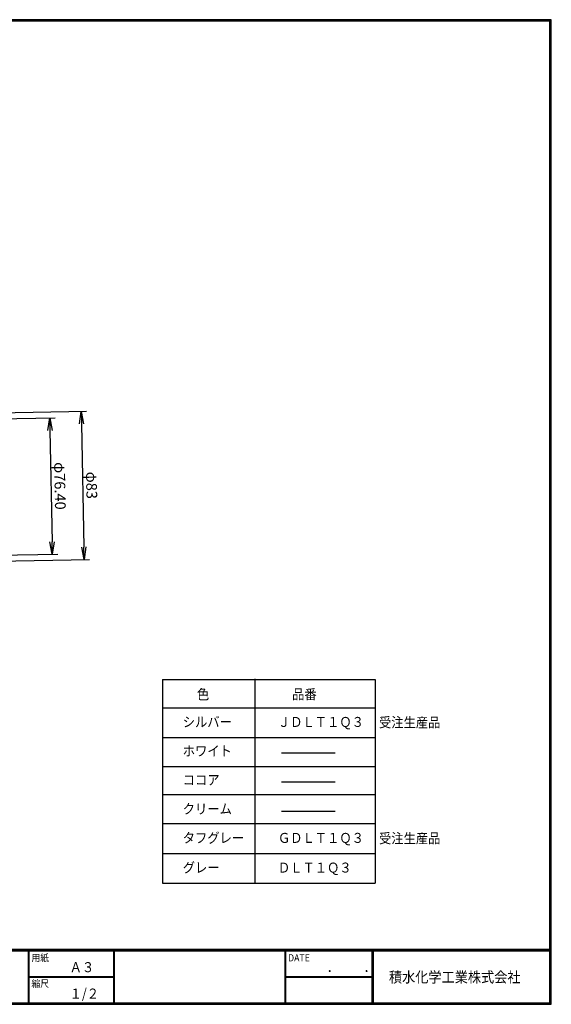
# Model space of a CAD drawing. Extents: x 10 to 808, y 14 to 565.
# Drawn here: x 510 to 808, y 14 to 565 of the extents above; entities that cross this region are included whole.
import ezdxf

# ---------------------------------------------------------------- set-up
doc = ezdxf.new("R2010")
doc.units = 0
doc.header["$LTSCALE"] = 2
doc.layers.get('0').update_dxf_attribs({"linetype": 'CONTINUOUS'})
doc.layers.get('DEFPOINTS').update_dxf_attribs({"linetype": 'CONTINUOUS'})
for name, color, linetype in [('moji', 2, 'CONTINUOUS'), ('SUNPOU', 4, 'CONTINUOUS'), ('ZUWAKU', 7, 'CONTINUOUS')]:
    doc.layers.add(name, color=color, linetype=linetype)
doc.styles.get("Standard").update_dxf_attribs({"font": 'TXT', "bigfont": 'bigfont.shx'})
doc.styles.add('ｽﾀｲﾙ1', font='txt')
doc.dimstyles.get("Standard").update_dxf_attribs({"dimtxt": 0.18, "dimasz": 0.18, "dimexe": 0.18, "dimexo": 0.0625, "dimgap": 0.09, "dimtad": 0, "dimtih": 1, "dimtoh": 1, "dimdec": 4, "dimzin": 0, "dimdsep": 46, "dimtxsty": 'STANDARD', "dimcen": 0.09, "dimadec": 0, "dimazin": 0, "dimtfac": 1, "dimtdec": 4, "dimtofl": 0, "dimtmove": 0, "dimatfit": 3, "dimfxl": 1, "dimtolj": 1, "dimtzin": 0, "dimarcsym": 0})

# ---------------------------------------------------------------- blocks, each defined once
blk = doc.blocks.new('_OPEN')
at = {"color": 0, "linetype": 'ByBlock'}
for p, q in [((-1, 0.167), (0, 0)), ((0, 0), (-1, -0.167)), ((0, 0), (-1, 0))]:
    blk.add_line(p, q, dxfattribs=at)
blk = doc.blocks.new('*D10')
at = {"layer": 'DEFPOINTS', "color": 0, "linetype": 'Continuous'}
for p in [(486.58, 344.84), (488.17, 261.85), (546.19, 262.97)]:
    blk.add_point(p, dxfattribs=at)
at = {"layer": 'SUNPOU', "color": 4, "linetype": 'Continuous', "lineweight": -2}
for p, q in [((492.58, 344.95), (547.59, 346.01)), ((544.73, 338.95), (546.05, 269.96)), ((494.17, 261.97), (549.18, 263.02))]:
    blk.add_line(p, q, dxfattribs=at)
at = {"layer": 'SUNPOU', "color": 4, "linetype": 'Continuous', "lineweight": -2, "xscale": 7, "yscale": 7, "zscale": 7}
for p, rotation in [((544.59, 345.95), 91.10007754877647), ((546.19, 262.97), 271.1000775487765)]:
    blk.add_blockref('_OPEN', p, dxfattribs=dict(at, rotation=rotation))
at = {"layer": 'SUNPOU', "color": 4, "linetype": 'Continuous', "insert": (550.39, 304.55), "char_height": 6, "attachment_point": 5, "rotation": 271.1001}
blk.add_mtext('\\A1;φ83', dxfattribs=at)
blk = doc.blocks.new('*D11')
at = {"layer": 'DEFPOINTS', "color": 0, "linetype": 'Continuous'}
for p in [(485.64, 341.52), (487.11, 265.13), (528.39, 265.92)]:
    blk.add_point(p, dxfattribs=at)
at = {"layer": 'SUNPOU', "color": 4, "linetype": 'Continuous', "lineweight": -2}
for p, q in [((491.64, 341.63), (529.93, 342.37)), ((527.06, 335.31), (528.26, 272.92)), ((493.11, 265.25), (531.39, 265.98))]:
    blk.add_line(p, q, dxfattribs=at)
at = {"layer": 'SUNPOU', "color": 4, "linetype": 'Continuous', "lineweight": -2, "xscale": 7, "yscale": 7, "zscale": 7}
for p, rotation in [((526.93, 342.31), 91.10016180265075), ((528.39, 265.92), 271.1001618026507)]:
    blk.add_blockref('_OPEN', p, dxfattribs=dict(at, rotation=rotation))
at = {"layer": 'SUNPOU', "color": 4, "linetype": 'Continuous', "insert": (532.66, 304.21), "char_height": 6, "attachment_point": 5, "rotation": 271.1002}
blk.add_mtext('\\A1;φ76.40', dxfattribs=at)

msp = doc.modelspace()

# ---------------------------------------------------------------- linework, layer by layer
at = {"layer": 'ZUWAKU', "lineweight": 30}
for p, q in [((590.059, 195.793), (709.064, 195.793)), ((590.059, 195.793), (590.059, 81.715)), ((709.064, 195.793), (709.064, 81.715)), ((590.059, 81.715), (709.064, 81.715))]:
    msp.add_line(p, q, dxfattribs=at)
at = {"layer": 'ZUWAKU'}
for p, q in [((641.883, 81.715), (641.883, 196.193)), ((590.059, 179.953), (709.064, 179.953)), ((590.059, 163.313), (709.064, 163.313)), ((656.595, 154.608), (686.734, 154.608)), ((590.059, 147.074), (709.064, 147.074)), ((656.595, 138.368), (686.734, 138.368)), ((590.059, 131.234), (709.064, 131.234)), ((656.595, 121.928), (686.734, 121.928)), ((590.059, 114.994), (709.064, 114.994)), ((590.059, 98.354), (709.064, 98.354)), ((10.05, 44.583), (807.45, 44.583)), ((10.05, 44.383), (807.45, 44.383)), ((10.05, 44.183), (807.45, 44.183)), ((10.05, 43.983), (807.45, 43.983)), ((10.05, 43.783), (807.45, 43.783)), ((514.85, 43.783), (514.85, 14.583)), ((515.05, 43.783), (515.05, 14.583)), ((515.25, 43.783), (515.25, 14.583)), ((562.577, 43.783), (562.577, 14.583)), ((562.777, 43.783), (562.777, 14.583)), ((562.977, 43.783), (562.977, 14.583)), ((658.468, 43.783), (658.468, 14.583)), ((658.668, 43.783), (658.668, 14.583)), ((658.868, 43.783), (658.868, 14.583)), ((707.299, 43.783), (707.299, 14.583)), ((707.499, 43.783), (707.499, 14.583)), ((707.699, 43.783), (707.699, 14.583)), ((707.899, 43.783), (707.899, 14.583)), ((515.25, 29.383), (562.577, 29.383)), ((515.25, 29.183), (562.577, 29.183)), ((515.25, 28.983), (562.577, 28.983)), ((658.868, 29.383), (707.299, 29.383)), ((658.868, 29.183), (707.299, 29.183)), ((658.868, 28.983), (707.299, 28.983))]:
    msp.add_line(p, q, dxfattribs=at)
for points in [[(10.05, 565.383), (10.05, 13.783), (807.65, 13.783), (807.65, 565.383)], [(10.25, 565.183), (10.25, 13.983), (807.45, 13.983), (807.45, 565.183)], [(10.45, 564.983), (10.45, 14.183), (807.25, 14.183), (807.25, 564.983)], [(10.65, 564.783), (10.65, 14.383), (807.05, 14.383), (807.05, 564.783)], [(10.85, 564.583), (10.85, 14.583), (806.85, 14.583), (806.85, 564.583)]]:
    msp.add_lwpolyline(points, close=True, dxfattribs=at)

# ---------------------------------------------------------------- texts
at = {"layer": 'moji', "style": 'ｽﾀｲﾙ1', "width": 0.9}
for s, p in [('色', (609.313, 184.624)), ('品番', (662.589, 184.624)), ('シルバー', (601.388, 169.162)), ('ＪＤＬＴ１Ｑ３', (654.663, 169.162)), ('受注生産品', (711.211, 168.91)), ('ホワイト', (601.388, 152.922)), ('ココア', (601.388, 136.683)), ('クリーム', (601.388, 120.443)), ('タフグレー', (601.388, 104.203)), ('受注生産品', (711.211, 103.951)), ('ＧＤＬＴ１Ｑ３', (654.663, 104.203)), ('グレー', (601.388, 87.564)), ('ＤＬＴ１Ｑ３', (654.663, 87.564)), ('Ａ３', (538.091, 31.788)), ('１/２', (538.091, 16.988))]:
    msp.add_text(s, height=5.6, dxfattribs=at).set_placement(p)
at = {"layer": 'ZUWAKU', "style": 'ｽﾀｲﾙ1', "width": 0.9}
for s, height, p in [('用紙', 4, (516.727, 37.838)), ('DATE', 4, (660.345, 37.838)), ('縮尺', 4, (516.727, 23.438)), ('\u3000\u3000．\u3000\u3000．\u3000\u3000', 5.6, (668.254, 31.788)), ('積水化学工業株式会社', 6, (716.768, 26.02))]:
    msp.add_text(s, height=height, dxfattribs=at).set_placement(p)

# ---------------------------------------------------------------- dimensions: what is measured, and where the dimension line sits
at = {"layer": 'SUNPOU', "linetype": 'Continuous'}
for p1, p2, distance, override, picture, middle in [((485.641, 341.518), (487.108, 265.132), 41.293, {"dimtxt": 6, "dimasz": 7, "dimexe": 3, "dimexo": 6, "dimgap": 2, "dimtad": 3, "dimtih": 0, "dimtoh": 0, "dimdec": 2, "dimblk1": 'OPEN', "dimblk2": 'OPEN', "dimsah": 1, "dimcen": 150, "dimclrd": 4, "dimclre": 4, "dimclrt": 4, "dimtdec": 2, "dimtofl": 1}, '*D11', (532.659, 304.214)), ((486.578, 344.836), (488.171, 261.852), 58.025, {"dimtxt": 6, "dimasz": 7, "dimexe": 3, "dimexo": 6, "dimgap": 2, "dimtad": 3, "dimtih": 0, "dimtoh": 0, "dimdec": 0, "dimblk1": 'OPEN', "dimblk2": 'OPEN', "dimsah": 1, "dimcen": 150, "dimclrd": 4, "dimclre": 4, "dimclrt": 4, "dimtdec": 2, "dimtofl": 1}, '*D10', (550.388, 304.554))]:
    dim = msp.add_aligned_dim(p1=p1, p2=p2, distance=distance, text='φ<>', dimstyle='STANDARD', override=override, dxfattribs=at)
    dim.commit()
    dim.dimension.update_dxf_attribs({"geometry": picture, "text_midpoint": middle})

doc.saveas('drawing.dxf')
